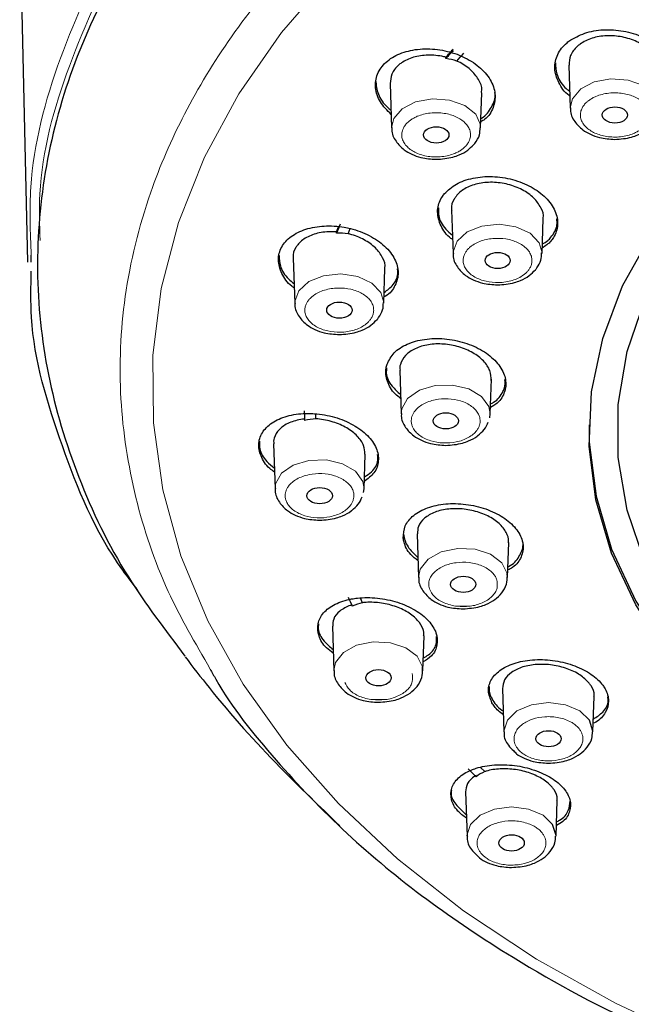
# Model space of a CAD drawing. Units: millimetres. Extents: x 35 to 788, y 37 to 1396.
# Drawn here: x 134 to 159, y 1137 to 1176 of the extents above; entities that cross this region are included whole.
import ezdxf

# ---------------------------------------------------------------- set-up
doc = ezdxf.new("R2010")
doc.units = ezdxf.units.MM

msp = doc.modelspace()

# ---------------------------------------------------------------- linework, layer by layer
at = {"color": 7, "linetype": 'Continuous', "lineweight": 25}
for p, q in [((134.378, 1179.694), (134.688, 1166.1)), ((151.23, 1174.15), (151.23, 1174.202)), ((156.089, 1173.89), (156.147, 1172.195)), ((149.024, 1173.163), (149.084, 1171.408)), ((152.604, 1171.408), (152.651, 1172.8)), ((151.453, 1168.163), (151.512, 1166.444)), ((146.908, 1167.299), (146.986, 1167.495)), ((155.032, 1166.444), (155.079, 1167.824)), ((146.907, 1167.247), (146.908, 1167.299)), ((147.365, 1167.227), (147.447, 1167.43)), ((134.835, 1166.102), (134.833, 1166.373)), ((145.194, 1166.255), (145.254, 1164.48)), ((148.774, 1164.48), (148.821, 1165.854)), ((149.403, 1161.831), (149.462, 1160.103)), ((152.982, 1160.103), (153.029, 1161.474)), ((146.092, 1159.91), (146.086, 1160.104)), ((152.962, 1159.955), (152.982, 1160.103)), ((144.413, 1158.923), (144.474, 1157.145)), ((147.994, 1157.145), (148.041, 1158.517)), ((147.974, 1156.997), (147.994, 1157.145)), ((150.091, 1155.367), (150.15, 1153.641)), ((153.67, 1153.641), (153.717, 1155.017)), ((153.67, 1153.641), (153.658, 1153.801)), ((147.937, 1152.644), (147.852, 1152.824)), ((151.791, 1152.507), (152.046, 1152.51)), ((146.741, 1151.715), (146.802, 1149.947)), ((150.321, 1149.947), (150.369, 1151.332)), ((150.321, 1149.947), (150.309, 1150.107)), ((153.467, 1149.25), (153.525, 1147.538)), ((148.443, 1148.813), (148.698, 1148.816)), ((157.045, 1147.538), (157.092, 1148.931)), ((152.763, 1145.967), (152.601, 1146.132)), ((152.005, 1145.164), (152.065, 1143.419)), ((155.584, 1143.419), (155.632, 1144.83))]:
    msp.add_line(p, q, dxfattribs=at)
at = {"color": 7, "linetype": 'Continuous', "lineweight": 25, "flags": 128}
for points in [[(164.788, 1147.179), (163.189, 1148.559), (161.506, 1150.357), (160.135, 1152.261), (159.093, 1154.249), (158.392, 1156.297), (158.038, 1158.383), (158.038, 1160.481), (158.391, 1162.566), (159.093, 1164.615), (160.135, 1166.603), (161.505, 1168.507), (163.187, 1170.305), (165.162, 1171.975), (167.407, 1173.498), (169.894, 1174.856), (172.595, 1176.034), (175.479, 1177.016), (178.51, 1177.793), (181.655, 1178.354), (184.876, 1178.694), (188.135, 1178.807)], [(181.887, 1139.689), (179.916, 1139.991), (176.758, 1140.662), (173.729, 1141.546), (170.863, 1142.631), (168.193, 1143.906), (165.749, 1145.356), (163.558, 1146.965), (161.646, 1148.715), (160.034, 1150.585), (158.741, 1152.555), (157.781, 1154.602), (157.164, 1156.703), (156.899, 1158.834), (156.987, 1160.972), (157.428, 1163.091), (158.218, 1165.168), (159.346, 1167.179), (160.8, 1169.102), (162.564, 1170.914), (164.618, 1172.596), (166.939, 1174.128), (169.499, 1175.493), (172.271, 1176.675)], [(156.89, 1159.671), (156.9, 1158.988), (157.166, 1156.857), (157.782, 1154.756), (158.743, 1152.709), (160.036, 1150.74), (161.648, 1148.87), (163.56, 1147.12), (165.75, 1145.511), (168.194, 1144.061), (170.864, 1142.786), (172.369, 1142.183)], [(157.045, 1147.535), (157.045, 1147.563), (156.911, 1147.996)], [(155.584, 1143.416), (155.585, 1143.444), (155.45, 1143.877)]]:
    msp.add_lwpolyline(points, dxfattribs=at)
at = {"color": 8, "linetype": 'Continuous', "lineweight": 18, "flags": 128}
for points in [[(146.735, 1177.5), (144.732, 1175.178), (143.043, 1172.754), (141.681, 1170.247), (140.656, 1167.674), (139.975, 1165.055), (139.643, 1162.408), (139.663, 1159.752), (140.034, 1157.107), (140.753, 1154.492), (141.816, 1151.926), (143.215, 1149.427), (144.94, 1147.014), (146.977, 1144.704), (149.313, 1142.513), (151.93, 1140.458), (154.81, 1138.554), (157.931, 1136.814), (161.271, 1135.251), (164.806, 1133.876), (168.51, 1132.7), (172.356, 1131.73), (176.317, 1130.974)], [(159.667, 1172.194), (159.661, 1172.317), (159.47, 1172.741), (159.041, 1173.086), (158.439, 1173.299), (157.757, 1173.347), (157.097, 1173.224), (156.561, 1172.949), (156.229, 1172.562), (156.147, 1172.205)], [(152.604, 1171.407), (152.598, 1171.53), (152.407, 1171.954), (151.978, 1172.298), (151.376, 1172.511), (150.694, 1172.56), (150.034, 1172.437), (149.498, 1172.162), (149.166, 1171.775), (149.084, 1171.417)], [(155.032, 1166.467), (154.92, 1166.866), (154.558, 1167.242), (154, 1167.499), (153.331, 1167.6), (152.654, 1167.529), (152.07, 1167.296), (151.669, 1166.937), (151.513, 1166.507), (151.512, 1166.451)], [(148.774, 1164.503), (148.662, 1164.902), (148.3, 1165.278), (147.743, 1165.535), (147.074, 1165.636), (146.396, 1165.565), (145.812, 1165.332), (145.412, 1164.973), (145.255, 1164.544), (145.254, 1164.487)], [(152.982, 1160.103), (152.932, 1160.396), (152.642, 1160.796), (152.136, 1161.094), (151.491, 1161.246), (150.805, 1161.227), (150.182, 1161.041), (149.718, 1160.715), (149.483, 1160.301), (149.462, 1160.12)], [(147.994, 1157.145), (147.944, 1157.438), (147.654, 1157.838), (147.148, 1158.137), (146.503, 1158.288), (145.817, 1158.269), (145.194, 1158.083), (144.73, 1157.758), (144.495, 1157.343), (144.474, 1157.163)], [(153.658, 1153.801), (153.444, 1154.221), (152.997, 1154.556), (152.385, 1154.755), (151.7, 1154.789), (151.047, 1154.652), (150.526, 1154.365), (150.215, 1153.971), (150.15, 1153.654)], [(150.309, 1150.107), (150.096, 1150.526), (149.649, 1150.862), (149.036, 1151.061), (148.352, 1151.095), (147.699, 1150.958), (147.177, 1150.671), (146.867, 1150.277), (146.802, 1149.96)], [(156.911, 1147.996), (156.529, 1148.363), (155.958, 1148.608), (155.285, 1148.694), (154.611, 1148.608), (154.04, 1148.363), (153.659, 1147.996), (153.525, 1147.563), (153.525, 1147.541)], [(155.45, 1143.877), (155.069, 1144.244), (154.498, 1144.489), (153.824, 1144.575), (153.151, 1144.489), (152.58, 1144.244), (152.198, 1143.877), (152.064, 1143.444), (152.064, 1143.422)]]:
    msp.add_lwpolyline(points, dxfattribs=at)
at = {"color": 7, "linetype": 'Continuous', "lineweight": 25}
for centre, radius, start, end in [((172.003, 1155.678), 27.798, 137.4613, 138.356), ((150.883, 1171.631), 2.542, 72.1475, 82.1549), ((165.496, 1159.983), 19.957, 157.5419, 158.6578), ((147.014, 1164.445), 2.803, 82.8127, 92.1886), ((163.206, 1160.591), 17.58, 181.203, 182.4174), ((146.226, 1157.201), 2.712, 92.8344, 102.419), ((166.256, 1161.531), 20.787, 204.6387, 205.7247), ((148.459, 1150.397), 2.307, 103.1021, 113.7817), ((173.155, 1166.595), 29.385, 224.2777, 225.1399), ((153.488, 1144.381), 1.744, 114.5667, 127.4381)]:
    msp.add_arc(centre, radius, start, end, dxfattribs=at)
for centre, major_axis, ratio in [((157.911, 1171.92), (0.497, -0.002), 0.641948), ((150.849, 1171.133), (0.502, -0.002), 0.640716), ((153.276, 1166.17), (0.497, -0.001), 0.640864), ((147.02, 1164.206), (0.502, -0.001), 0.639517), ((151.227, 1159.829), (0.497, 0), 0.640337), ((146.24, 1156.872), (0.502, 0), 0.63926), ((151.915, 1153.368), (0.497, 0.001), 0.640517), ((148.567, 1149.675), (0.502, 0.002), 0.640015), ((155.289, 1147.266), (0.497, 0.002), 0.641353), ((153.829, 1143.148), (0.501, 0.003), 0.641572)]:
    msp.add_ellipse(centre, major_axis=major_axis, ratio=ratio, dxfattribs=at)
at = {"color": 8, "linetype": 'Continuous', "lineweight": 18}
for points, knots in [([(134.833, 1166.373), (134.798, 1167.272), (134.694, 1169.889), (135.832, 1174.188), (138.133, 1179.127), (141.616, 1183.785), (146.126, 1188.059), (151.582, 1191.851), (157.857, 1195.076), (164.811, 1197.666), (172.288, 1199.545), (180.121, 1200.741), (185.463, 1200.89), (188.134, 1200.964)], [0, 0, 0, 0, 0.049796, 0.144817, 0.239837, 0.334857, 0.429878, 0.524898, 0.619919, 0.714939, 0.809959, 0.90498, 1, 1, 1, 1]), ([(135.185, 1166.957), (135.166, 1167.57), (135.093, 1169.89), (136.199, 1173.884), (138.473, 1178.791), (141.941, 1183.418), (146.422, 1187.661), (151.844, 1191.424), (157.382, 1194.269), (162.661, 1196.347), (167.44, 1197.829), (172.425, 1198.998), (177.562, 1199.841), (182.809, 1200.351), (188.982, 1200.552), (196.059, 1200.213), (203.843, 1199.075), (211.286, 1197.193), (218.2, 1194.625), (224.434, 1191.419), (229.856, 1187.656), (234.334, 1183.413), (237.801, 1178.788), (240.074, 1173.882), (241.179, 1169.889), (241.107, 1167.57), (241.087, 1166.955)], [0, 0, 0, 0, 0.017375, 0.065672, 0.113979, 0.162217, 0.210485, 0.258765, 0.30697, 0.339093, 0.371327, 0.403423, 0.435552, 0.467721, 0.499893, 0.54795, 0.596446, 0.644713, 0.693058, 0.741294, 0.789567, 0.837815, 0.886043, 0.934341, 0.982598, 1, 1, 1, 1]), ([(188.134, 1193.854), (186.066, 1193.806), (181.967, 1193.711), (175.968, 1192.959), (170.253, 1191.801), (164.895, 1190.235), (159.952, 1188.318), (155.469, 1186.092), (151.483, 1183.605), (148.017, 1180.907), (145.084, 1178.043), (142.689, 1175.059), (140.828, 1171.997), (139.344, 1168.566), (138.424, 1164.792), (138.249, 1160.736), (138.857, 1156.827), (140.044, 1153.238), (141.324, 1151.035), (141.915, 1150.019)], [0, 0, 0, 0, 0.063897, 0.126668, 0.188311, 0.248826, 0.308215, 0.366476, 0.423609, 0.479615, 0.534493, 0.588243, 0.640865, 0.69236, 0.759244, 0.824124, 0.887002, 0.947874, 1, 1, 1, 1]), ([(159.019, 1171.417), (159.038, 1171.436), (159.076, 1171.472), (159.125, 1171.53), (159.167, 1171.59), (159.203, 1171.652), (159.246, 1171.751), (159.277, 1171.892), (159.257, 1172.071), (159.182, 1172.244), (159.018, 1172.448), (158.711, 1172.653), (158.307, 1172.771), (157.953, 1172.802), (157.675, 1172.789), (157.405, 1172.741), (157.189, 1172.669), (157.024, 1172.589), (156.899, 1172.513), (156.83, 1172.455), (156.796, 1172.426)], [0, 0, 0, 0, 0.024169, 0.048141, 0.072053, 0.096045, 0.120253, 0.185242, 0.250358, 0.315347, 0.380462, 0.500024, 0.619586, 0.684575, 0.74969, 0.81468, 0.879795, 0.919943, 0.959797, 1, 1, 1, 1]), ([(156.796, 1172.426), (156.777, 1172.408), (156.738, 1172.371), (156.689, 1172.313), (156.647, 1172.253), (156.612, 1172.191), (156.568, 1172.092), (156.538, 1171.951), (156.557, 1171.772), (156.632, 1171.599), (156.797, 1171.395), (157.104, 1171.19), (157.508, 1171.073), (157.861, 1171.041), (158.14, 1171.054), (158.409, 1171.102), (158.625, 1171.174), (158.791, 1171.254), (158.915, 1171.33), (158.984, 1171.388), (159.019, 1171.417)], [0, 0, 0, 0, 0.024169, 0.048141, 0.072053, 0.096045, 0.120253, 0.185242, 0.250358, 0.315347, 0.380462, 0.500024, 0.619586, 0.684575, 0.74969, 0.81468, 0.879795, 0.919943, 0.959797, 1, 1, 1, 1]), ([(151.955, 1170.63), (151.975, 1170.649), (152.013, 1170.685), (152.062, 1170.743), (152.104, 1170.803), (152.139, 1170.865), (152.183, 1170.964), (152.214, 1171.105), (152.194, 1171.284), (152.119, 1171.457), (151.955, 1171.661), (151.647, 1171.866), (151.244, 1171.983), (150.89, 1172.015), (150.611, 1172.002), (150.342, 1171.954), (150.126, 1171.882), (149.96, 1171.802), (149.836, 1171.726), (149.767, 1171.668), (149.733, 1171.639)], [0, 0, 0, 0, 0.024169, 0.048141, 0.072053, 0.096045, 0.120253, 0.185242, 0.250358, 0.315347, 0.380462, 0.500024, 0.619586, 0.684575, 0.74969, 0.81468, 0.879795, 0.919943, 0.959797, 1, 1, 1, 1]), ([(149.733, 1171.639), (149.713, 1171.62), (149.675, 1171.584), (149.626, 1171.526), (149.584, 1171.466), (149.549, 1171.404), (149.505, 1171.305), (149.474, 1171.164), (149.494, 1170.985), (149.569, 1170.812), (149.733, 1170.608), (150.04, 1170.403), (150.444, 1170.286), (150.798, 1170.254), (151.077, 1170.267), (151.346, 1170.315), (151.562, 1170.387), (151.728, 1170.467), (151.852, 1170.543), (151.921, 1170.601), (151.955, 1170.63)], [0, 0, 0, 0, 0.024169, 0.048141, 0.072053, 0.096045, 0.120253, 0.185242, 0.250358, 0.315347, 0.380462, 0.500024, 0.619586, 0.684575, 0.74969, 0.81468, 0.879795, 0.919943, 0.959797, 1, 1, 1, 1]), ([(154.554, 1165.878), (154.564, 1165.899), (154.586, 1165.941), (154.609, 1166.005), (154.625, 1166.07), (154.632, 1166.136), (154.633, 1166.239), (154.603, 1166.38), (154.509, 1166.549), (154.364, 1166.702), (154.12, 1166.87), (153.738, 1167.015), (153.3, 1167.057), (152.947, 1167.026), (152.684, 1166.966), (152.445, 1166.873), (152.267, 1166.766), (152.141, 1166.661), (152.053, 1166.566), (152.011, 1166.498), (151.99, 1166.464)], [0, 0, 0, 0, 0.024169, 0.048141, 0.072053, 0.096045, 0.120253, 0.185242, 0.250358, 0.315347, 0.380462, 0.500024, 0.619586, 0.684575, 0.74969, 0.81468, 0.879795, 0.919943, 0.959797, 1, 1, 1, 1]), ([(151.99, 1166.464), (151.979, 1166.443), (151.958, 1166.401), (151.935, 1166.337), (151.919, 1166.272), (151.911, 1166.206), (151.911, 1166.102), (151.941, 1165.962), (152.035, 1165.793), (152.179, 1165.639), (152.423, 1165.471), (152.805, 1165.327), (153.243, 1165.284), (153.597, 1165.315), (153.86, 1165.376), (154.099, 1165.468), (154.277, 1165.576), (154.403, 1165.681), (154.491, 1165.776), (154.533, 1165.844), (154.554, 1165.878)], [0, 0, 0, 0, 0.024169, 0.048141, 0.072053, 0.096045, 0.120253, 0.185242, 0.250358, 0.315347, 0.380462, 0.500024, 0.619586, 0.684575, 0.74969, 0.81468, 0.879795, 0.919943, 0.959797, 1, 1, 1, 1]), ([(148.296, 1163.914), (148.307, 1163.935), (148.328, 1163.977), (148.351, 1164.041), (148.367, 1164.106), (148.375, 1164.172), (148.375, 1164.275), (148.345, 1164.416), (148.251, 1164.585), (148.107, 1164.739), (147.863, 1164.906), (147.481, 1165.051), (147.043, 1165.093), (146.689, 1165.062), (146.426, 1165.002), (146.187, 1164.909), (146.009, 1164.802), (145.883, 1164.697), (145.795, 1164.602), (145.753, 1164.534), (145.732, 1164.5)], [0, 0, 0, 0, 0.024169, 0.048141, 0.072053, 0.096045, 0.120253, 0.185242, 0.250358, 0.315347, 0.380462, 0.500024, 0.619586, 0.684575, 0.74969, 0.81468, 0.879795, 0.919943, 0.959797, 1, 1, 1, 1]), ([(145.732, 1164.5), (145.721, 1164.479), (145.7, 1164.437), (145.677, 1164.373), (145.661, 1164.308), (145.653, 1164.242), (145.653, 1164.138), (145.683, 1163.998), (145.777, 1163.829), (145.922, 1163.675), (146.166, 1163.507), (146.548, 1163.363), (146.986, 1163.32), (147.339, 1163.351), (147.602, 1163.412), (147.841, 1163.505), (148.019, 1163.612), (148.145, 1163.717), (148.233, 1163.812), (148.275, 1163.88), (148.296, 1163.914)], [0, 0, 0, 0, 0.024169, 0.048141, 0.072053, 0.096045, 0.120253, 0.185242, 0.250358, 0.315347, 0.380462, 0.500024, 0.619586, 0.684575, 0.74969, 0.81468, 0.879795, 0.919943, 0.959797, 1, 1, 1, 1]), ([(152.579, 1159.77), (152.581, 1159.792), (152.584, 1159.836), (152.579, 1159.901), (152.567, 1159.967), (152.547, 1160.031), (152.504, 1160.131), (152.416, 1160.261), (152.254, 1160.408), (152.051, 1160.531), (151.746, 1160.65), (151.317, 1160.723), (150.877, 1160.688), (150.55, 1160.597), (150.322, 1160.493), (150.131, 1160.362), (150.004, 1160.228), (149.927, 1160.105), (149.883, 1159.998), (149.871, 1159.925), (149.865, 1159.889)], [0, 0, 0, 0, 0.024169, 0.048141, 0.072053, 0.096045, 0.120253, 0.185242, 0.250358, 0.315347, 0.380462, 0.500024, 0.619586, 0.684575, 0.74969, 0.81468, 0.879795, 0.919943, 0.959797, 1, 1, 1, 1]), ([(149.865, 1159.889), (149.863, 1159.867), (149.86, 1159.823), (149.865, 1159.757), (149.877, 1159.692), (149.897, 1159.627), (149.94, 1159.527), (150.028, 1159.397), (150.19, 1159.251), (150.393, 1159.128), (150.699, 1159.009), (151.127, 1158.936), (151.567, 1158.97), (151.894, 1159.062), (152.122, 1159.166), (152.313, 1159.296), (152.44, 1159.431), (152.517, 1159.554), (152.562, 1159.66), (152.573, 1159.733), (152.579, 1159.77)], [0, 0, 0, 0, 0.024169, 0.048141, 0.072053, 0.096045, 0.120253, 0.185242, 0.250358, 0.315347, 0.380462, 0.500024, 0.619586, 0.684575, 0.74969, 0.81468, 0.879795, 0.919943, 0.959797, 1, 1, 1, 1]), ([(147.591, 1156.812), (147.593, 1156.834), (147.596, 1156.878), (147.591, 1156.944), (147.579, 1157.009), (147.559, 1157.074), (147.516, 1157.174), (147.428, 1157.304), (147.266, 1157.45), (147.063, 1157.573), (146.758, 1157.692), (146.329, 1157.765), (145.889, 1157.73), (145.562, 1157.639), (145.334, 1157.535), (145.143, 1157.404), (145.016, 1157.27), (144.939, 1157.147), (144.895, 1157.041), (144.883, 1156.968), (144.877, 1156.931)], [0, 0, 0, 0, 0.024169, 0.048141, 0.072053, 0.096045, 0.120253, 0.185242, 0.250358, 0.315347, 0.380462, 0.500024, 0.619586, 0.684575, 0.74969, 0.81468, 0.879795, 0.919943, 0.959797, 1, 1, 1, 1]), ([(144.877, 1156.931), (144.875, 1156.909), (144.872, 1156.865), (144.877, 1156.799), (144.889, 1156.734), (144.909, 1156.67), (144.952, 1156.57), (145.04, 1156.439), (145.202, 1156.293), (145.405, 1156.17), (145.71, 1156.051), (146.139, 1155.978), (146.579, 1156.013), (146.906, 1156.104), (147.134, 1156.208), (147.325, 1156.339), (147.452, 1156.473), (147.529, 1156.596), (147.574, 1156.703), (147.585, 1156.775), (147.591, 1156.812)], [0, 0, 0, 0, 0.024169, 0.048141, 0.072053, 0.096045, 0.120253, 0.185242, 0.250358, 0.315347, 0.380462, 0.500024, 0.619586, 0.684575, 0.74969, 0.81468, 0.879795, 0.919943, 0.959797, 1, 1, 1, 1]), ([(153.242, 1153.545), (153.234, 1153.567), (153.219, 1153.61), (153.187, 1153.672), (153.148, 1153.733), (153.101, 1153.792), (153.018, 1153.88), (152.879, 1153.991), (152.661, 1154.103), (152.414, 1154.187), (152.07, 1154.248), (151.627, 1154.244), (151.218, 1154.135), (150.941, 1153.99), (150.765, 1153.85), (150.636, 1153.691), (150.57, 1153.54), (150.548, 1153.408), (150.549, 1153.298), (150.569, 1153.226), (150.578, 1153.189)], [0, 0, 0, 0, 0.0241691, 0.0481409, 0.0720533, 0.0960448, 0.1202529, 0.1852424, 0.2503575, 0.3153471, 0.3804623, 0.500024, 0.6195857, 0.6845752, 0.7496904, 0.8146799, 0.8797951, 0.9199434, 0.9597973, 1, 1, 1, 1]), ([(152.046, 1152.51), (152.093, 1152.509), (152.311, 1152.506), (152.602, 1152.603), (152.88, 1152.744), (153.056, 1152.885), (153.184, 1153.044), (153.285, 1153.265), (153.259, 1153.435), (153.242, 1153.545)], [0, 0, 0, 0, 0.062011, 0.286606, 0.408688, 0.531005, 0.653087, 0.775405, 1, 1, 1, 1]), ([(150.578, 1153.189), (150.631, 1153.084), (150.712, 1152.922), (150.943, 1152.744), (151.159, 1152.63), (151.407, 1152.551), (151.622, 1152.501), (151.753, 1152.506), (151.791, 1152.507)], [0, 0, 0, 0, 0.294095, 0.453955, 0.614124, 0.773984, 0.934153, 1, 1, 1, 1]), ([(148.698, 1148.816), (148.745, 1148.815), (148.963, 1148.812), (149.254, 1148.909), (149.531, 1149.05), (149.707, 1149.191), (149.835, 1149.349), (149.937, 1149.571), (149.91, 1149.741), (149.894, 1149.851)], [0, 0, 0, 0, 0.062011, 0.286606, 0.408688, 0.531005, 0.653087, 0.775405, 1, 1, 1, 1]), ([(147.23, 1149.495), (147.282, 1149.39), (147.364, 1149.228), (147.594, 1149.05), (147.81, 1148.936), (148.058, 1148.857), (148.274, 1148.807), (148.405, 1148.812), (148.443, 1148.813)], [0, 0, 0, 0, 0.294095, 0.453955, 0.614124, 0.773984, 0.934153, 1, 1, 1, 1]), ([(156.493, 1147.667), (156.476, 1147.686), (156.444, 1147.725), (156.386, 1147.779), (156.323, 1147.831), (156.254, 1147.88), (156.136, 1147.95), (155.956, 1148.033), (155.699, 1148.104), (155.426, 1148.141), (155.069, 1148.14), (154.644, 1148.06), (154.296, 1147.883), (154.09, 1147.696), (153.98, 1147.531), (153.922, 1147.355), (153.922, 1147.198), (153.956, 1147.067), (154.004, 1146.962), (154.053, 1146.895), (154.077, 1146.862)], [0, 0, 0, 0, 0.024169, 0.048141, 0.072053, 0.096045, 0.120253, 0.185242, 0.250358, 0.315347, 0.380462, 0.500024, 0.619586, 0.684575, 0.74969, 0.81468, 0.879795, 0.919943, 0.959797, 1, 1, 1, 1]), ([(154.077, 1146.862), (154.094, 1146.843), (154.126, 1146.804), (154.184, 1146.75), (154.247, 1146.698), (154.316, 1146.649), (154.434, 1146.579), (154.614, 1146.496), (154.871, 1146.425), (155.144, 1146.388), (155.501, 1146.389), (155.926, 1146.469), (156.274, 1146.646), (156.48, 1146.833), (156.59, 1146.998), (156.648, 1147.174), (156.648, 1147.331), (156.614, 1147.462), (156.566, 1147.567), (156.517, 1147.634), (156.493, 1147.667)], [0, 0, 0, 0, 0.024169, 0.048141, 0.072053, 0.096045, 0.120253, 0.185242, 0.250358, 0.315347, 0.380462, 0.500024, 0.619586, 0.684575, 0.74969, 0.81468, 0.879795, 0.919943, 0.959797, 1, 1, 1, 1]), ([(155.032, 1143.548), (155.016, 1143.567), (154.983, 1143.606), (154.925, 1143.66), (154.862, 1143.712), (154.793, 1143.761), (154.675, 1143.831), (154.495, 1143.914), (154.239, 1143.985), (153.965, 1144.022), (153.608, 1144.022), (153.183, 1143.941), (152.836, 1143.764), (152.629, 1143.577), (152.519, 1143.412), (152.461, 1143.236), (152.462, 1143.08), (152.495, 1142.949), (152.543, 1142.843), (152.592, 1142.776), (152.617, 1142.743)], [0, 0, 0, 0, 0.024169, 0.048141, 0.072053, 0.096045, 0.120253, 0.185242, 0.250358, 0.315347, 0.380462, 0.500024, 0.619586, 0.684575, 0.74969, 0.81468, 0.879795, 0.919943, 0.959797, 1, 1, 1, 1]), ([(152.617, 1142.743), (152.633, 1142.724), (152.666, 1142.685), (152.723, 1142.631), (152.786, 1142.579), (152.856, 1142.53), (152.973, 1142.46), (153.153, 1142.377), (153.41, 1142.306), (153.683, 1142.269), (154.04, 1142.27), (154.465, 1142.35), (154.813, 1142.527), (155.019, 1142.714), (155.13, 1142.879), (155.187, 1143.055), (155.187, 1143.212), (155.153, 1143.343), (155.105, 1143.448), (155.057, 1143.515), (155.032, 1143.548)], [0, 0, 0, 0, 0.024169, 0.048141, 0.072053, 0.096045, 0.120253, 0.185242, 0.250358, 0.315347, 0.380462, 0.500024, 0.619586, 0.684575, 0.74969, 0.81468, 0.879795, 0.919943, 0.959797, 1, 1, 1, 1])]:
    msp.add_open_spline(points, degree=3, knots=knots, dxfattribs=at)
at = {"color": 7, "linetype": 'Continuous', "lineweight": 25}
for points, knots in [([(188.134, 1200.098), (185.989, 1200.049), (181.699, 1199.952), (175.358, 1199.174), (169.206, 1197.944), (163.331, 1196.235), (157.821, 1194.084), (152.757, 1191.52), (148.212, 1188.58), (144.254, 1185.309), (140.941, 1181.754), (138.322, 1177.968), (136.434, 1174.005), (135.306, 1169.925), (134.956, 1165.788), (135.382, 1161.652), (136.603, 1157.586), (138.402, 1153.841), (140.127, 1151.569), (140.911, 1150.536)], [0, 0, 0, 0, 0.0594074, 0.1188147, 0.1782221, 0.2376295, 0.2970368, 0.3564442, 0.4158515, 0.4752588, 0.5346662, 0.5940735, 0.6534808, 0.7128881, 0.7722954, 0.8317027, 0.89111, 0.9505173, 1, 1, 1, 1]), ([(156.175, 1174.893), (156.375, 1175), (156.776, 1175.215), (157.554, 1175.32), (158.359, 1175.245), (159.121, 1174.985), (159.748, 1174.569), (160.167, 1174.043), (160.327, 1173.468), (160.21, 1172.914), (159.934, 1172.554), (159.716, 1172.397), (159.673, 1172.365)], [0, 0, 0, 0, 0.107115, 0.214212, 0.321835, 0.43034, 0.539524, 0.648884, 0.757829, 0.865955, 0.973224, 1, 1, 1, 1]), ([(156.131, 1172.669), (156.123, 1172.674), (155.907, 1172.816), (155.665, 1173.203), (155.488, 1173.767), (155.609, 1174.324), (155.894, 1174.691), (156.122, 1174.855), (156.175, 1174.893)], [0, 0, 0, 0, 0.0097409, 0.2418987, 0.473182, 0.7027232, 0.9304396, 1, 1, 1, 1]), ([(159.697, 1173.599), (159.703, 1173.631), (159.738, 1173.802), (159.6, 1174.129), (159.285, 1174.521), (158.795, 1174.834), (158.206, 1175.026), (157.581, 1175.074), (156.994, 1174.975), (156.621, 1174.793), (156.333, 1174.559), (156.123, 1174.287), (156.106, 1174.018), (156.098, 1173.889)], [0, 0, 0, 0, 0.024594, 0.12964, 0.23552, 0.342192, 0.449266, 0.556167, 0.66239, 0.767737, 0.800339, 0.904995, 1, 1, 1, 1]), ([(149.066, 1171.94), (148.907, 1172.101), (148.586, 1172.426), (148.406, 1172.997), (148.483, 1173.549), (148.825, 1174.023), (149.384, 1174.367), (150.1, 1174.545), (150.897, 1174.538), (151.506, 1174.389), (152.066, 1174.157), (152.569, 1173.843), (153.018, 1173.324), (153.218, 1172.751), (153.128, 1172.206), (152.904, 1171.821), (152.664, 1171.683), (152.612, 1171.653)], [0, 0, 0, 0, 0.072433, 0.146867, 0.22053, 0.293484, 0.366107, 0.438907, 0.512313, 0.586497, 0.609511, 0.684315, 0.759131, 0.833567, 0.907233, 0.980194, 1, 1, 1, 1]), ([(151.23, 1174.202), (151.202, 1174.209), (150.972, 1174.265), (150.522, 1174.309), (149.933, 1174.223), (149.557, 1174.049), (149.269, 1173.823), (149.058, 1173.557), (149.041, 1173.29), (149.032, 1173.162)], [0, 0, 0, 0, 0.0272197, 0.2165169, 0.4046851, 0.5909323, 0.6485215, 0.8320965, 1, 1, 1, 1]), ([(152.633, 1172.802), (152.64, 1172.833), (152.675, 1173.001), (152.538, 1173.327), (152.226, 1173.722), (151.883, 1173.948), (151.682, 1174.042), (151.662, 1174.051)], [0, 0, 0, 0, 0.068135, 0.364426, 0.663428, 0.965557, 1, 1, 1, 1]), ([(155.561, 1173.978), (155.568, 1173.834), (155.583, 1173.504), (155.807, 1173.103), (156.06, 1172.908), (156.125, 1172.857)], [0, 0, 0, 0, 0.365522, 0.837369, 1, 1, 1, 1]), ([(148.449, 1173.279), (148.471, 1173.101), (148.517, 1172.737), (148.779, 1172.331), (149.014, 1172.151), (149.06, 1172.116)], [0, 0, 0, 0, 0.436417, 0.890951, 1, 1, 1, 1]), ([(152.617, 1171.789), (152.622, 1171.792), (152.828, 1171.893), (153.036, 1172.23), (153.212, 1172.587), (153.168, 1172.786), (153.164, 1172.802)], [0, 0, 0, 0, 0.0132803, 0.4872546, 0.9590573, 1, 1, 1, 1]), ([(156.162, 1172.207), (156.158, 1172.178), (156.133, 1171.99), (156.296, 1171.66), (156.592, 1171.347), (156.944, 1171.144), (157.364, 1170.991), (157.703, 1170.968), (157.907, 1170.954)], [0, 0, 0, 0, 0.04031, 0.263545, 0.470318, 0.615414, 0.769074, 1, 1, 1, 1]), ([(149.098, 1171.42), (149.095, 1171.391), (149.069, 1171.203), (149.233, 1170.872), (149.529, 1170.56), (149.881, 1170.357), (150.301, 1170.204), (150.64, 1170.181), (150.844, 1170.167)], [0, 0, 0, 0, 0.040294, 0.263532, 0.470309, 0.615408, 0.76907, 1, 1, 1, 1]), ([(152.145, 1170.584), (152.224, 1170.652), (152.407, 1170.808), (152.574, 1171.099), (152.581, 1171.318), (152.584, 1171.408)], [0, 0, 0, 0, 0.309954, 0.716971, 1, 1, 1, 1]), ([(157.907, 1170.954), (158.135, 1170.97), (158.453, 1170.993), (158.862, 1171.145), (159.086, 1171.25), (159.191, 1171.354), (159.208, 1171.371)], [0, 0, 0, 0, 0.4637595, 0.6469099, 0.9430629, 1, 1, 1, 1]), ([(150.844, 1170.167), (151.072, 1170.183), (151.39, 1170.206), (151.798, 1170.358), (152.022, 1170.463), (152.128, 1170.567), (152.145, 1170.584)], [0, 0, 0, 0, 0.463759, 0.64691, 0.943063, 1, 1, 1, 1]), ([(151.167, 1168.803), (151.313, 1168.941), (151.603, 1169.216), (152.288, 1169.451), (153.066, 1169.516), (153.876, 1169.395), (154.621, 1169.1), (155.214, 1168.663), (155.584, 1168.135), (155.692, 1167.579), (155.559, 1167.179), (155.344, 1166.865), (155.164, 1166.743), (155.039, 1166.657)], [0, 0, 0, 0, 0.098909, 0.197801, 0.29718, 0.397372, 0.498192, 0.599174, 0.699773, 0.799615, 0.898666, 0.929111, 1, 1, 1, 1]), ([(155.074, 1167.824), (155.076, 1167.831), (155.114, 1167.968), (155, 1168.263), (154.725, 1168.654), (154.262, 1168.98), (153.691, 1169.198), (153.067, 1169.283), (152.465, 1169.223), (151.958, 1169.027), (151.678, 1168.787), (151.505, 1168.512), (151.42, 1168.325), (151.458, 1168.176), (151.461, 1168.164)], [0, 0, 0, 0, 0.00519, 0.109896, 0.215006, 0.320951, 0.427687, 0.534827, 0.641793, 0.748081, 0.853491, 0.886113, 0.990833, 1, 1, 1, 1]), ([(151.493, 1166.998), (151.451, 1167.028), (151.21, 1167.198), (150.974, 1167.607), (150.856, 1168.154), (150.983, 1168.56), (151.133, 1168.757), (151.167, 1168.803)], [0, 0, 0, 0, 0.060529, 0.347145, 0.631602, 0.913798, 1, 1, 1, 1]), ([(150.935, 1168.255), (150.932, 1168.149), (150.921, 1167.865), (151.125, 1167.474), (151.394, 1167.249), (151.487, 1167.171)], [0, 0, 0, 0, 0.280625, 0.752811, 1, 1, 1, 1]), ([(145.234, 1165.083), (145.202, 1165.104), (144.966, 1165.262), (144.716, 1165.655), (144.562, 1166.195), (144.696, 1166.713), (145.078, 1167.139), (145.671, 1167.433), (146.41, 1167.562), (147.031, 1167.521), (147.638, 1167.392), (148.225, 1167.174), (148.842, 1166.749), (149.244, 1166.233), (149.391, 1165.681), (149.247, 1165.177), (149.019, 1164.846), (148.803, 1164.742), (148.782, 1164.732)], [0, 0, 0, 0, 0.011462, 0.085934, 0.159634, 0.232625, 0.305284, 0.378121, 0.451564, 0.525786, 0.548811, 0.623652, 0.698506, 0.77298, 0.846683, 0.91968, 0.992344, 1, 1, 1, 1]), ([(155.044, 1166.822), (155.119, 1166.863), (155.254, 1166.937), (155.467, 1167.186), (155.648, 1167.471), (155.621, 1167.733), (155.612, 1167.815)], [0, 0, 0, 0, 0.179788, 0.326115, 0.790411, 1, 1, 1, 1]), ([(146.908, 1167.299), (146.878, 1167.301), (146.644, 1167.316), (146.211, 1167.282), (145.701, 1167.099), (145.42, 1166.867), (145.246, 1166.599), (145.161, 1166.417), (145.199, 1166.268), (145.202, 1166.256)], [0, 0, 0, 0, 0.032065, 0.255055, 0.476715, 0.696113, 0.763952, 0.980202, 1, 1, 1, 1]), ([(148.816, 1165.854), (148.818, 1165.86), (148.856, 1165.994), (148.743, 1166.286), (148.469, 1166.676), (148.01, 1167.004), (147.609, 1167.165), (147.388, 1167.221), (147.365, 1167.227)], [0, 0, 0, 0, 0.011195, 0.249178, 0.487905, 0.728817, 0.972248, 1, 1, 1, 1]), ([(144.634, 1166.367), (144.64, 1166.229), (144.656, 1165.915), (144.889, 1165.518), (145.151, 1165.317), (145.228, 1165.259)], [0, 0, 0, 0, 0.357832, 0.813639, 1, 1, 1, 1]), ([(151.526, 1166.451), (151.522, 1166.424), (151.498, 1166.237), (151.661, 1165.909), (151.957, 1165.596), (152.309, 1165.393), (152.729, 1165.24), (153.068, 1165.217), (153.272, 1165.203)], [0, 0, 0, 0, 0.038, 0.261772, 0.469043, 0.614488, 0.768518, 1, 1, 1, 1]), ([(154.823, 1165.878), (154.888, 1165.975), (155.011, 1166.157), (155.014, 1166.372), (155.015, 1166.472)], [0, 0, 0, 0, 0.530927, 1, 1, 1, 1]), ([(139.056, 1153.131), (138.851, 1153.395), (137.453, 1155.195), (135.987, 1158.829), (134.767, 1162.814), (134.822, 1165.142), (134.836, 1165.752)], [0, 0, 0, 0, 0.068047, 0.463726, 0.859405, 1, 1, 1, 1]), ([(148.788, 1164.903), (148.914, 1165.001), (149.197, 1165.223), (149.361, 1165.572), (149.323, 1165.797), (149.315, 1165.844)], [0, 0, 0, 0, 0.388519, 0.871914, 1, 1, 1, 1]), ([(153.272, 1165.203), (153.499, 1165.22), (153.816, 1165.243), (154.228, 1165.393), (154.527, 1165.55), (154.689, 1165.722), (154.767, 1165.803)], [0, 0, 0, 0, 0.382869, 0.534074, 0.778571, 1, 1, 1, 1]), ([(154.767, 1165.803), (154.778, 1165.812), (154.803, 1165.833), (154.816, 1165.862), (154.823, 1165.878)], [0, 0, 0, 0, 0.449876, 1, 1, 1, 1]), ([(145.268, 1164.487), (145.264, 1164.46), (145.24, 1164.273), (145.403, 1163.945), (145.699, 1163.632), (146.051, 1163.429), (146.471, 1163.276), (146.81, 1163.253), (147.014, 1163.239)], [0, 0, 0, 0, 0.038021, 0.261788, 0.469055, 0.614497, 0.768523, 1, 1, 1, 1]), ([(148.565, 1163.914), (148.63, 1164.011), (148.753, 1164.193), (148.756, 1164.408), (148.757, 1164.508)], [0, 0, 0, 0, 0.5310654, 1, 1, 1, 1]), ([(147.014, 1163.239), (147.242, 1163.256), (147.559, 1163.279), (147.97, 1163.429), (148.269, 1163.586), (148.432, 1163.758), (148.509, 1163.839)], [0, 0, 0, 0, 0.382869, 0.5340737, 0.7785707, 1, 1, 1, 1]), ([(148.509, 1163.839), (148.52, 1163.849), (148.546, 1163.869), (148.558, 1163.898), (148.565, 1163.914)], [0, 0, 0, 0, 0.450366, 1, 1, 1, 1]), ([(148.902, 1162.071), (148.981, 1162.228), (149.14, 1162.543), (149.68, 1162.886), (150.374, 1163.082), (151.173, 1163.102), (151.979, 1162.944), (152.703, 1162.624), (153.256, 1162.178), (153.576, 1161.66), (153.618, 1161.249), (153.522, 1160.868), (153.363, 1160.573), (153.086, 1160.41), (152.991, 1160.354)], [0, 0, 0, 0, 0.091612, 0.183206, 0.275252, 0.368052, 0.461433, 0.554964, 0.64814, 0.740616, 0.832359, 0.860557, 0.952171, 1, 1, 1, 1]), ([(153.025, 1161.419), (153.019, 1161.552), (153.007, 1161.817), (152.736, 1162.208), (152.31, 1162.538), (151.756, 1162.773), (151.139, 1162.886), (150.528, 1162.862), (149.996, 1162.702), (149.601, 1162.427), (149.45, 1162.148), (149.398, 1161.946), (149.415, 1161.868), (149.423, 1161.833)], [0, 0, 0, 0, 0.1032891, 0.2065648, 0.3102396, 0.4147377, 0.520017, 0.6256933, 0.7311985, 0.8360352, 0.9400064, 0.972183, 1, 1, 1, 1]), ([(149.441, 1160.72), (149.368, 1160.775), (149.105, 1160.972), (148.883, 1161.398), (148.828, 1161.805), (148.888, 1162.02), (148.902, 1162.071)], [0, 0, 0, 0, 0.145564, 0.517853, 0.887181, 1, 1, 1, 1]), ([(148.886, 1161.924), (148.878, 1161.855), (148.849, 1161.617), (149.034, 1161.236), (149.318, 1160.981), (149.436, 1160.875)], [0, 0, 0, 0, 0.1934203, 0.6647471, 1, 1, 1, 1]), ([(152.996, 1160.503), (153.036, 1160.522), (153.276, 1160.637), (153.433, 1160.878), (153.578, 1161.185), (153.57, 1161.35), (153.565, 1161.461)], [0, 0, 0, 0, 0.095724, 0.561931, 0.707244, 1, 1, 1, 1]), ([(144.452, 1157.806), (144.386, 1157.852), (144.126, 1158.035), (143.885, 1158.441), (143.786, 1158.955), (143.968, 1159.433), (144.392, 1159.816), (145.018, 1160.066), (145.604, 1160.132), (146.214, 1160.11), (146.841, 1160), (147.58, 1159.695), (148.159, 1159.264), (148.513, 1158.759), (148.6, 1158.242), (148.441, 1157.769), (148.146, 1157.541), (148.004, 1157.431)], [0, 0, 0, 0, 0.024695, 0.098521, 0.171638, 0.244422, 0.317384, 0.390954, 0.465303, 0.488368, 0.563338, 0.63832, 0.712922, 0.786752, 0.859874, 0.932662, 1, 1, 1, 1]), ([(149.478, 1160.127), (149.473, 1160.094), (149.447, 1159.901), (149.61, 1159.567), (149.907, 1159.254), (150.259, 1159.051), (150.679, 1158.899), (151.018, 1158.875), (151.222, 1158.861)], [0, 0, 0, 0, 0.045478, 0.26751, 0.473171, 0.617485, 0.770318, 1, 1, 1, 1]), ([(145.642, 1159.903), (145.615, 1159.899), (145.394, 1159.874), (145.011, 1159.768), (144.613, 1159.505), (144.461, 1159.234), (144.408, 1159.036), (144.425, 1158.96), (144.433, 1158.925)], [0, 0, 0, 0, 0.038989, 0.310134, 0.579661, 0.846437, 0.928927, 1, 1, 1, 1]), ([(148.029, 1158.516), (148.023, 1158.628), (148.01, 1158.869), (147.748, 1159.237), (147.326, 1159.566), (146.774, 1159.805), (146.341, 1159.892), (146.115, 1159.908), (146.092, 1159.91)], [0, 0, 0, 0, 0.171967, 0.371255, 0.571168, 0.772909, 0.976761, 1, 1, 1, 1]), ([(152.493, 1159.25), (152.586, 1159.326), (152.771, 1159.476), (152.862, 1159.681), (152.906, 1159.783)], [0, 0, 0, 0, 0.504922, 1, 1, 1, 1]), ([(143.863, 1159.027), (143.859, 1158.927), (143.849, 1158.66), (144.062, 1158.278), (144.342, 1158.053), (144.446, 1157.969)], [0, 0, 0, 0, 0.2758, 0.73236, 1, 1, 1, 1]), ([(151.222, 1158.861), (151.45, 1158.878), (151.768, 1158.9), (152.176, 1159.053), (152.389, 1159.149), (152.486, 1159.243), (152.493, 1159.25)], [0, 0, 0, 0, 0.479593, 0.668997, 0.975261, 1, 1, 1, 1]), ([(148.01, 1157.616), (148.109, 1157.68), (148.38, 1157.853), (148.56, 1158.175), (148.535, 1158.422), (148.527, 1158.498)], [0, 0, 0, 0, 0.287847, 0.780567, 1, 1, 1, 1]), ([(144.49, 1157.169), (144.485, 1157.136), (144.459, 1156.944), (144.622, 1156.61), (144.919, 1156.297), (145.271, 1156.094), (145.691, 1155.941), (146.03, 1155.918), (146.234, 1155.904)], [0, 0, 0, 0, 0.045491, 0.26752, 0.473178, 0.61749, 0.770321, 1, 1, 1, 1]), ([(147.505, 1156.292), (147.598, 1156.368), (147.783, 1156.518), (147.873, 1156.724), (147.918, 1156.826)], [0, 0, 0, 0, 0.505004, 1, 1, 1, 1]), ([(146.234, 1155.904), (146.462, 1155.92), (146.78, 1155.943), (147.188, 1156.096), (147.401, 1156.192), (147.498, 1156.285), (147.505, 1156.292)], [0, 0, 0, 0, 0.479593, 0.668997, 0.975261, 1, 1, 1, 1]), ([(149.546, 1155.195), (149.554, 1155.36), (149.569, 1155.691), (149.925, 1156.112), (150.483, 1156.419), (151.21, 1156.574), (152.019, 1156.559), (152.819, 1156.373), (153.515, 1156.037), (154.025, 1155.592), (154.233, 1155.205), (154.307, 1154.819), (154.236, 1154.446), (154.001, 1154.096), (153.745, 1153.968), (153.68, 1153.936)], [0, 0, 0, 0, 0.0852108, 0.1704061, 0.256021, 0.3423371, 0.4291937, 0.5161896, 0.602856, 0.6888703, 0.7742034, 0.8004314, 0.8856447, 0.9708426, 1, 1, 1, 1]), ([(153.679, 1155.273), (153.619, 1155.4), (153.498, 1155.653), (153.086, 1155.984), (152.556, 1156.229), (151.948, 1156.362), (151.332, 1156.366), (150.778, 1156.239), (150.359, 1155.994), (150.113, 1155.689), (150.111, 1155.464), (150.11, 1155.367)], [0, 0, 0, 0, 0.112816, 0.225617, 0.338854, 0.45299, 0.567979, 0.683402, 0.798639, 0.913145, 1, 1, 1, 1]), ([(150.128, 1154.298), (150.025, 1154.38), (149.744, 1154.602), (149.59, 1154.927), (149.554, 1155.144), (149.546, 1155.195)], [0, 0, 0, 0, 0.308511, 0.838197, 1, 1, 1, 1]), ([(149.548, 1155.35), (149.588, 1155.181), (149.666, 1154.857), (149.975, 1154.572), (150.123, 1154.436)], [0, 0, 0, 0, 0.521532, 1, 1, 1, 1]), ([(153.693, 1155.019), (153.703, 1155.064), (153.72, 1155.147), (153.692, 1155.233), (153.679, 1155.273)], [0, 0, 0, 0, 0.538855, 1, 1, 1, 1]), ([(153.685, 1154.07), (153.691, 1154.072), (153.904, 1154.159), (154.142, 1154.459), (154.289, 1154.789), (154.281, 1154.978), (154.28, 1154.999)], [0, 0, 0, 0, 0.0138761, 0.4786953, 0.9398512, 1, 1, 1, 1]), ([(150.165, 1153.658), (150.161, 1153.627), (150.135, 1153.437), (150.299, 1153.105), (150.595, 1152.792), (150.947, 1152.589), (151.367, 1152.437), (151.706, 1152.413), (151.91, 1152.399)], [0, 0, 0, 0, 0.0424426, 0.265181, 0.4714952, 0.6162687, 0.7695872, 1, 1, 1, 1]), ([(151.91, 1152.399), (152.137, 1152.416), (152.454, 1152.44), (152.867, 1152.589), (153.174, 1152.758), (153.457, 1153.025), (153.651, 1153.356), (153.656, 1153.604), (153.659, 1153.722)], [0, 0, 0, 0, 0.249216, 0.347638, 0.506786, 0.669405, 0.842769, 1, 1, 1, 1]), ([(146.778, 1150.643), (146.683, 1150.713), (146.404, 1150.917), (146.176, 1151.333), (146.13, 1151.819), (146.357, 1152.261), (146.823, 1152.607), (147.332, 1152.769), (147.899, 1152.852), (148.519, 1152.851), (149.325, 1152.683), (150.038, 1152.366), (150.575, 1151.941), (150.88, 1151.455), (150.915, 1150.97), (150.733, 1150.559), (150.451, 1150.377), (150.334, 1150.3)], [0, 0, 0, 0, 0.037951, 0.111272, 0.184259, 0.257424, 0.331199, 0.405755, 0.428885, 0.504064, 0.579255, 0.654065, 0.728101, 0.801428, 0.874419, 0.947583, 1, 1, 1, 1]), ([(147.529, 1152.561), (147.505, 1152.553), (147.313, 1152.491), (147.012, 1152.324), (146.764, 1152.03), (146.761, 1151.81), (146.76, 1151.715)], [0, 0, 0, 0, 0.0497229, 0.3955172, 0.7392492, 1, 1, 1, 1]), ([(150.345, 1151.333), (150.354, 1151.376), (150.371, 1151.456), (150.308, 1151.665), (150.143, 1151.951), (149.741, 1152.276), (149.211, 1152.521), (148.606, 1152.658), (148.172, 1152.668), (147.958, 1152.646), (147.937, 1152.644)], [0, 0, 0, 0, 0.061358, 0.116244, 0.287695, 0.45913, 0.631102, 0.804648, 0.980009, 1, 1, 1, 1]), ([(146.193, 1151.805), (146.185, 1151.74), (146.156, 1151.518), (146.349, 1151.151), (146.645, 1150.902), (146.773, 1150.794)], [0, 0, 0, 0, 0.189998, 0.648198, 1, 1, 1, 1]), ([(150.339, 1150.466), (150.41, 1150.503), (150.664, 1150.638), (150.865, 1150.94), (150.86, 1151.205), (150.859, 1151.307)], [0, 0, 0, 0, 0.1912963, 0.6870573, 1, 1, 1, 1]), ([(140.916, 1150.507), (141.23, 1150.097), (142.401, 1148.57), (144.431, 1146.324), (146.239, 1144.59), (147.03, 1143.83)], [0, 0, 0, 0, 0.17078, 0.636916, 1, 1, 1, 1]), ([(153.052, 1148.686), (152.987, 1148.846), (152.858, 1149.167), (153.003, 1149.632), (153.385, 1150.022), (153.987, 1150.295), (154.738, 1150.418), (155.555, 1150.374), (156.341, 1150.169), (157.004, 1149.828), (157.363, 1149.49), (157.597, 1149.133), (157.708, 1148.755), (157.564, 1148.301), (157.323, 1147.994), (157.09, 1147.894), (157.056, 1147.879)], [0, 0, 0, 0, 0.079573, 0.159131, 0.239081, 0.319686, 0.400796, 0.482036, 0.562968, 0.643291, 0.722978, 0.747471, 0.827046, 0.906606, 0.986556, 1, 1, 1, 1]), ([(141.915, 1150.019), (141.985, 1149.887), (142.651, 1148.635), (144.435, 1146.44), (147.207, 1143.519), (150.372, 1140.914), (154.319, 1138.271), (158.603, 1135.941), (162.005, 1134.667), (163.38, 1134.152)], [0, 0, 0, 0, 0.019611, 0.185009, 0.344576, 0.498312, 0.646216, 0.857037, 1, 1, 1, 1]), ([(148.562, 1148.705), (148.789, 1148.722), (149.106, 1148.746), (149.519, 1148.895), (149.826, 1149.064), (150.108, 1149.331), (150.303, 1149.662), (150.308, 1149.91), (150.31, 1150.028)], [0, 0, 0, 0, 0.249228, 0.347655, 0.50681, 0.669437, 0.842809, 1, 1, 1, 1]), ([(156.889, 1149.468), (156.779, 1149.58), (156.557, 1149.803), (156.035, 1150.051), (155.441, 1150.197), (154.823, 1150.222), (154.254, 1150.121), (153.803, 1149.905), (153.51, 1149.604), (153.484, 1149.366), (153.471, 1149.25)], [0, 0, 0, 0, 0.124295, 0.248573, 0.373333, 0.499082, 0.625772, 0.752939, 0.879901, 1, 1, 1, 1]), ([(146.817, 1149.964), (146.812, 1149.933), (146.787, 1149.743), (146.95, 1149.411), (147.247, 1149.098), (147.599, 1148.895), (148.019, 1148.743), (148.358, 1148.719), (148.562, 1148.705)], [0, 0, 0, 0, 0.042427, 0.265169, 0.471486, 0.616262, 0.769583, 1, 1, 1, 1]), ([(152.944, 1149.335), (152.942, 1149.22), (152.94, 1149.055), (153.027, 1148.891), (153.054, 1148.841)], [0, 0, 0, 0, 0.696397, 1, 1, 1, 1]), ([(157.078, 1148.932), (157.083, 1148.952), (157.12, 1149.089), (157.028, 1149.279), (156.916, 1149.432), (156.889, 1149.468)], [0, 0, 0, 0, 0.114401, 0.790708, 1, 1, 1, 1]), ([(153.054, 1148.841), (153.151, 1148.68), (153.258, 1148.503), (153.477, 1148.371), (153.497, 1148.359)], [0, 0, 0, 0, 0.90971, 1, 1, 1, 1]), ([(157.062, 1148.042), (157.194, 1148.13), (157.492, 1148.329), (157.673, 1148.654), (157.637, 1148.867), (157.629, 1148.919)], [0, 0, 0, 0, 0.378306, 0.850014, 1, 1, 1, 1]), ([(153.502, 1148.208), (153.369, 1148.317), (153.183, 1148.467), (153.081, 1148.638), (153.052, 1148.686)], [0, 0, 0, 0, 0.719443, 1, 1, 1, 1]), ([(153.538, 1147.54), (153.535, 1147.515), (153.511, 1147.33), (153.637, 1147.046), (153.833, 1146.863), (153.906, 1146.795)], [0, 0, 0, 0, 0.091094, 0.662731, 1, 1, 1, 1]), ([(155.285, 1146.297), (155.512, 1146.313), (155.829, 1146.337), (156.242, 1146.486), (156.549, 1146.655), (156.83, 1146.922), (157.015, 1147.227), (157.022, 1147.446), (157.025, 1147.536)], [0, 0, 0, 0, 0.259002, 0.361289, 0.526685, 0.695689, 0.87586, 1, 1, 1, 1]), ([(153.906, 1146.795), (153.943, 1146.753), (154.053, 1146.629), (154.325, 1146.489), (154.741, 1146.333), (155.081, 1146.31), (155.285, 1146.297)], [0, 0, 0, 0, 0.124125, 0.364054, 0.618144, 1, 1, 1, 1]), ([(152.04, 1144.126), (151.919, 1144.218), (151.624, 1144.441), (151.415, 1144.865), (151.419, 1145.325), (151.693, 1145.737), (152.086, 1145.979), (152.568, 1146.154), (153.136, 1146.259), (153.948, 1146.233), (154.742, 1146.05), (155.424, 1145.732), (155.918, 1145.318), (156.175, 1144.854), (156.16, 1144.397), (155.958, 1144.037), (155.691, 1143.888), (155.598, 1143.837)], [0, 0, 0, 0, 0.051261, 0.124246, 0.197409, 0.271182, 0.345736, 0.368866, 0.444042, 0.519232, 0.59404, 0.668074, 0.741398, 0.814387, 0.88755, 0.961317, 1, 1, 1, 1]), ([(155.619, 1144.831), (155.624, 1144.849), (155.661, 1144.98), (155.566, 1145.164), (155.377, 1145.428), (155.088, 1145.675), (154.579, 1145.919), (153.984, 1146.065), (153.369, 1146.094), (152.968, 1146.03), (152.782, 1145.973), (152.763, 1145.967)], [0, 0, 0, 0, 0.024047, 0.17663, 0.224776, 0.375171, 0.525553, 0.676405, 0.828639, 0.982464, 1, 1, 1, 1]), ([(152.427, 1145.818), (152.408, 1145.807), (152.261, 1145.715), (152.049, 1145.508), (152.022, 1145.277), (152.009, 1145.164)], [0, 0, 0, 0, 0.068663, 0.546177, 1, 1, 1, 1]), ([(151.451, 1145.237), (151.444, 1145.205), (151.402, 1145.024), (151.578, 1144.669), (151.885, 1144.398), (152.036, 1144.265)], [0, 0, 0, 0, 0.099899, 0.558427, 1, 1, 1, 1]), ([(155.603, 1143.985), (155.644, 1144.004), (155.876, 1144.113), (156.102, 1144.398), (156.127, 1144.678), (156.138, 1144.805)], [0, 0, 0, 0, 0.103155, 0.594228, 1, 1, 1, 1]), ([(152.078, 1143.421), (152.074, 1143.396), (152.051, 1143.211), (152.176, 1142.927), (152.372, 1142.744), (152.445, 1142.676)], [0, 0, 0, 0, 0.091127, 0.662743, 1, 1, 1, 1]), ([(153.824, 1142.178), (154.052, 1142.195), (154.369, 1142.218), (154.781, 1142.367), (155.089, 1142.536), (155.369, 1142.803), (155.555, 1143.108), (155.561, 1143.327), (155.564, 1143.417)], [0, 0, 0, 0, 0.258999, 0.361285, 0.52668, 0.695682, 0.875851, 1, 1, 1, 1]), ([(152.445, 1142.676), (152.482, 1142.634), (152.592, 1142.51), (152.864, 1142.37), (153.28, 1142.214), (153.62, 1142.191), (153.824, 1142.178)], [0, 0, 0, 0, 0.124125, 0.364054, 0.618144, 1, 1, 1, 1])]:
    msp.add_open_spline(points, degree=3, knots=knots, dxfattribs=at)
for points in [[(151.23, 1174.202), (151.326, 1174.31), (151.422, 1174.417), (151.52, 1174.523)], [(151.662, 1174.051), (151.753, 1174.153), (151.846, 1174.255), (151.939, 1174.357)]]:
    msp.add_open_spline(points, degree=3, dxfattribs=at)

doc.saveas('drawing.dxf')
